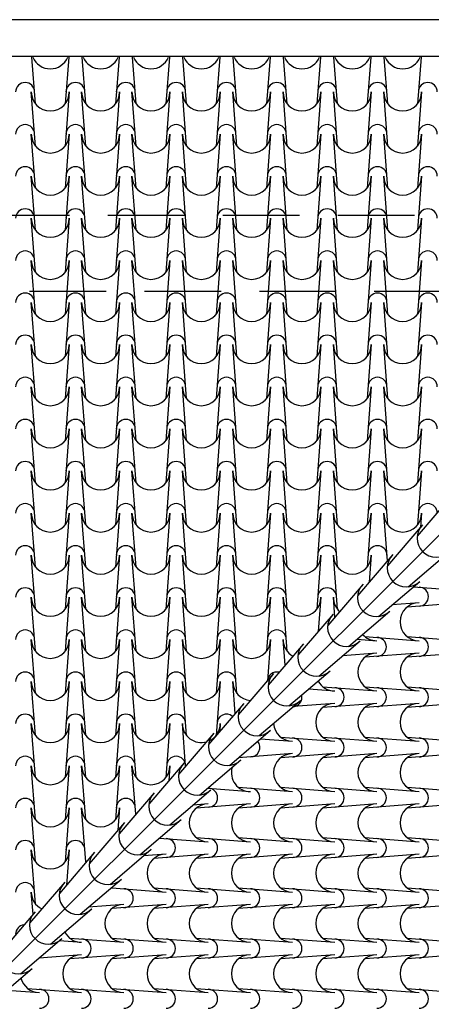
# Model space of a CAD drawing. Extents: x -6348 to 14939561, y -11633 to 3994.
# Drawn here: x 2208 to 2544, y -8961 to -8156 of the extents above; entities that cross this region are included whole.
import ezdxf

# ---------------------------------------------------------------- set-up
doc = ezdxf.new("R2010")
doc.units = 0
doc.header["$LTSCALE"] = 250
doc.header["$MEASUREMENT"] = 0
doc.linetypes.add('NASCOSTA', pattern=[0.375, 0.25, -0.125])
doc.layers.add('retini', color=251, linetype='CONTINUOUS')
doc.layers.add('VISTE', color=2, linetype='CONTINUOUS')

msp = doc.modelspace()

# ---------------------------------------------------------------- linework, layer by layer
at = {"layer": 'retini', "color": 10}
for p, q in [((2221.24, -8224.93), (2218.27, -8186.8)), ((2248.29, -8186.8), (2245.32, -8224.93)), ((2262.31, -8224.93), (2259.33, -8186.8)), ((2289.36, -8186.8), (2286.39, -8224.93)), ((2303.37, -8224.93), (2300.4, -8186.8)), ((2330.43, -8186.8), (2327.45, -8224.93)), ((2344.44, -8224.93), (2341.47, -8186.8)), ((2371.49, -8186.8), (2368.52, -8224.93)), ((2385.51, -8224.93), (2382.53, -8186.8)), ((2412.56, -8186.8), (2409.59, -8224.93)), ((2426.57, -8224.93), (2423.6, -8186.8)), ((2453.63, -8186.8), (2450.65, -8224.93)), ((2467.64, -8224.93), (2464.67, -8186.8)), ((2494.69, -8186.8), (2491.72, -8224.93)), ((2508.71, -8224.93), (2505.73, -8186.8)), ((2535.76, -8186.8), (2532.79, -8224.93)), ((2221.24, -8259.33), (2217.8, -8215.2)), ((2248.76, -8215.2), (2245.32, -8259.33)), ((2262.31, -8259.33), (2258.87, -8215.2)), ((2289.83, -8215.2), (2286.39, -8259.33)), ((2303.37, -8259.33), (2299.93, -8215.2)), ((2330.89, -8215.2), (2327.45, -8259.33)), ((2344.44, -8259.33), (2341, -8215.2)), ((2371.96, -8215.2), (2368.52, -8259.33)), ((2385.51, -8259.33), (2382.07, -8215.2)), ((2413.03, -8215.2), (2409.59, -8259.33)), ((2426.57, -8259.33), (2423.13, -8215.2)), ((2454.09, -8215.2), (2450.65, -8259.33)), ((2467.64, -8259.33), (2464.2, -8215.2)), ((2495.16, -8215.2), (2491.72, -8259.33)), ((2508.71, -8259.33), (2505.27, -8215.2)), ((2536.23, -8215.2), (2532.79, -8259.33)), ((2221.24, -8293.73), (2217.8, -8249.6)), ((2248.76, -8249.6), (2245.32, -8293.73)), ((2262.31, -8293.73), (2258.87, -8249.6)), ((2289.83, -8249.6), (2286.39, -8293.73)), ((2303.37, -8293.73), (2299.93, -8249.6)), ((2330.89, -8249.6), (2327.45, -8293.73)), ((2344.44, -8293.73), (2341, -8249.6)), ((2371.96, -8249.6), (2368.52, -8293.73)), ((2385.51, -8293.73), (2382.07, -8249.6)), ((2413.03, -8249.6), (2409.59, -8293.73)), ((2426.57, -8293.73), (2423.13, -8249.6)), ((2454.09, -8249.6), (2450.65, -8293.73)), ((2467.64, -8293.73), (2464.2, -8249.6)), ((2495.16, -8249.6), (2491.72, -8293.73)), ((2508.71, -8293.73), (2505.27, -8249.6)), ((2536.23, -8249.6), (2532.79, -8293.73)), ((2221.24, -8328.13), (2217.8, -8284)), ((2248.76, -8284), (2245.32, -8328.13)), ((2262.31, -8328.13), (2258.87, -8284)), ((2289.83, -8284), (2286.39, -8328.13)), ((2303.37, -8328.13), (2299.93, -8284)), ((2330.89, -8284), (2327.45, -8328.13)), ((2344.44, -8328.13), (2341, -8284)), ((2371.96, -8284), (2368.52, -8328.13)), ((2385.51, -8328.13), (2382.07, -8284)), ((2413.03, -8284), (2409.59, -8328.13)), ((2426.57, -8328.13), (2423.13, -8284)), ((2454.09, -8284), (2450.65, -8328.13)), ((2467.64, -8328.13), (2464.2, -8284)), ((2495.16, -8284), (2491.72, -8328.13)), ((2508.71, -8328.13), (2505.27, -8284)), ((2536.23, -8284), (2532.79, -8328.13)), ((2221.24, -8362.54), (2217.8, -8318.4)), ((2248.76, -8318.4), (2245.32, -8362.54)), ((2262.31, -8362.54), (2258.87, -8318.4)), ((2289.83, -8318.4), (2286.39, -8362.54)), ((2303.37, -8362.54), (2299.93, -8318.4)), ((2330.89, -8318.4), (2327.45, -8362.54)), ((2344.44, -8362.54), (2341, -8318.4)), ((2371.96, -8318.4), (2368.52, -8362.54)), ((2385.51, -8362.54), (2382.07, -8318.4)), ((2413.03, -8318.4), (2409.59, -8362.54)), ((2426.57, -8362.54), (2423.13, -8318.4)), ((2454.09, -8318.4), (2450.65, -8362.54)), ((2467.64, -8362.54), (2464.2, -8318.4)), ((2495.16, -8318.4), (2491.72, -8362.54)), ((2508.71, -8362.54), (2505.27, -8318.4)), ((2536.23, -8318.4), (2532.79, -8362.54)), ((2221.24, -8396.94), (2217.8, -8352.81)), ((2248.76, -8352.81), (2245.32, -8396.94)), ((2262.31, -8396.94), (2258.87, -8352.81)), ((2289.83, -8352.81), (2286.39, -8396.94)), ((2303.37, -8396.94), (2299.93, -8352.81)), ((2330.89, -8352.81), (2327.45, -8396.94)), ((2344.44, -8396.94), (2341, -8352.81)), ((2371.96, -8352.81), (2368.52, -8396.94)), ((2385.51, -8396.94), (2382.07, -8352.81)), ((2413.03, -8352.81), (2409.59, -8396.94)), ((2426.57, -8396.94), (2423.13, -8352.81)), ((2454.09, -8352.81), (2450.65, -8396.94)), ((2467.64, -8396.94), (2464.2, -8352.81)), ((2495.16, -8352.81), (2491.72, -8396.94)), ((2508.71, -8396.94), (2505.27, -8352.81)), ((2536.23, -8352.81), (2532.79, -8396.94)), ((2221.24, -8431.34), (2217.8, -8387.21)), ((2248.76, -8387.21), (2245.32, -8431.34)), ((2262.31, -8431.34), (2258.87, -8387.21)), ((2289.83, -8387.21), (2286.39, -8431.34)), ((2303.37, -8431.34), (2299.93, -8387.21)), ((2330.89, -8387.21), (2327.45, -8431.34)), ((2344.44, -8431.34), (2341, -8387.21)), ((2371.96, -8387.21), (2368.52, -8431.34)), ((2385.51, -8431.34), (2382.07, -8387.21)), ((2413.03, -8387.21), (2409.59, -8431.34)), ((2426.57, -8431.34), (2423.13, -8387.21)), ((2454.09, -8387.21), (2450.65, -8431.34)), ((2467.64, -8431.34), (2464.2, -8387.21)), ((2495.16, -8387.21), (2491.72, -8431.34)), ((2508.71, -8431.34), (2505.27, -8387.21)), ((2536.23, -8387.21), (2532.79, -8431.34)), ((2221.24, -8465.74), (2217.8, -8421.61)), ((2248.76, -8421.61), (2245.32, -8465.74)), ((2262.31, -8465.74), (2258.87, -8421.61)), ((2289.83, -8421.61), (2286.39, -8465.74)), ((2303.37, -8465.74), (2299.93, -8421.61)), ((2330.89, -8421.61), (2327.45, -8465.74)), ((2344.44, -8465.74), (2341, -8421.61)), ((2371.96, -8421.61), (2368.52, -8465.74)), ((2385.51, -8465.74), (2382.07, -8421.61)), ((2413.03, -8421.61), (2409.59, -8465.74)), ((2426.57, -8465.74), (2423.13, -8421.61)), ((2454.09, -8421.61), (2450.65, -8465.74)), ((2467.64, -8465.74), (2464.2, -8421.61)), ((2495.16, -8421.61), (2491.72, -8465.74)), ((2508.71, -8465.74), (2505.27, -8421.61)), ((2536.23, -8421.61), (2532.79, -8465.74)), ((2221.24, -8500.14), (2217.8, -8456.01)), ((2248.76, -8456.01), (2245.32, -8500.14)), ((2262.31, -8500.14), (2258.87, -8456.01)), ((2289.83, -8456.01), (2286.39, -8500.14)), ((2303.37, -8500.14), (2299.93, -8456.01)), ((2330.89, -8456.01), (2327.45, -8500.14)), ((2344.44, -8500.14), (2341, -8456.01)), ((2371.96, -8456.01), (2368.52, -8500.14)), ((2385.51, -8500.14), (2382.07, -8456.01)), ((2413.03, -8456.01), (2409.59, -8500.14)), ((2426.57, -8500.14), (2423.13, -8456.01)), ((2454.09, -8456.01), (2450.65, -8500.14)), ((2467.64, -8500.14), (2464.2, -8456.01)), ((2495.16, -8456.01), (2491.72, -8500.14)), ((2508.71, -8500.14), (2505.27, -8456.01)), ((2536.23, -8456.01), (2532.79, -8500.14)), ((2221.24, -8534.54), (2217.8, -8490.41)), ((2248.76, -8490.41), (2245.32, -8534.54)), ((2262.31, -8534.54), (2258.87, -8490.41)), ((2289.83, -8490.41), (2286.39, -8534.54)), ((2303.37, -8534.54), (2299.93, -8490.41)), ((2330.89, -8490.41), (2327.45, -8534.54)), ((2344.44, -8534.54), (2341, -8490.41)), ((2371.96, -8490.41), (2368.52, -8534.54)), ((2385.51, -8534.54), (2382.07, -8490.41)), ((2413.03, -8490.41), (2409.59, -8534.54)), ((2426.57, -8534.54), (2423.13, -8490.41)), ((2454.09, -8490.41), (2450.65, -8534.54)), ((2467.64, -8534.54), (2464.2, -8490.41)), ((2495.16, -8490.41), (2491.72, -8534.54)), ((2508.71, -8534.54), (2505.27, -8490.41)), ((2536.23, -8490.41), (2532.79, -8534.54)), ((2221.24, -8568.94), (2217.8, -8524.81)), ((2248.76, -8524.81), (2245.32, -8568.94)), ((2262.31, -8568.94), (2258.87, -8524.81)), ((2289.83, -8524.81), (2286.39, -8568.94)), ((2303.37, -8568.94), (2299.93, -8524.81)), ((2330.89, -8524.81), (2327.45, -8568.94)), ((2344.44, -8568.94), (2341, -8524.81)), ((2371.96, -8524.81), (2368.52, -8568.94)), ((2385.51, -8568.94), (2382.07, -8524.81)), ((2413.03, -8524.81), (2409.59, -8568.94)), ((2426.57, -8568.94), (2423.13, -8524.81)), ((2454.09, -8524.81), (2450.65, -8568.94)), ((2467.64, -8568.94), (2464.2, -8524.81)), ((2495.16, -8524.81), (2491.72, -8568.94)), ((2508.71, -8568.94), (2505.27, -8524.81)), ((2536.23, -8524.81), (2532.79, -8568.94)), ((2561.37, -8544.44), (2532.59, -8578.07)), ((2221.24, -8603.35), (2217.8, -8559.21)), ((2248.76, -8559.21), (2245.32, -8603.35)), ((2262.31, -8603.35), (2258.87, -8559.21)), ((2289.83, -8559.21), (2286.39, -8603.35)), ((2303.37, -8603.35), (2299.93, -8559.21)), ((2330.89, -8559.21), (2327.45, -8603.35)), ((2344.44, -8603.35), (2341, -8559.21)), ((2371.96, -8559.21), (2368.52, -8603.35)), ((2385.51, -8603.35), (2382.07, -8559.21)), ((2413.03, -8559.21), (2409.59, -8603.35)), ((2426.57, -8603.35), (2423.13, -8559.21)), ((2454.09, -8559.21), (2450.65, -8603.35)), ((2467.64, -8603.35), (2464.2, -8559.21)), ((2495.16, -8559.21), (2491.72, -8603.35)), ((2508.31, -8598.24), (2505.27, -8559.21)), ((2536.23, -8559.21), (2535.33, -8570.76)), ((2537.04, -8568.76), (2508.27, -8602.4)), ((2525.29, -8619.43), (2558.93, -8590.65)), ((2221.24, -8637.75), (2217.8, -8593.62)), ((2221.24, -8637.75), (2217.8, -8593.62)), ((2248.76, -8593.62), (2245.32, -8637.75)), ((2248.76, -8593.62), (2245.32, -8637.75)), ((2262.31, -8637.75), (2258.87, -8593.62)), ((2262.31, -8637.75), (2258.87, -8593.62)), ((2289.83, -8593.62), (2286.39, -8637.75)), ((2289.83, -8593.62), (2286.39, -8637.75)), ((2303.37, -8637.75), (2299.93, -8593.62)), ((2303.37, -8637.75), (2299.93, -8593.62)), ((2330.89, -8593.62), (2327.45, -8637.75)), ((2330.89, -8593.62), (2327.45, -8637.75)), ((2344.44, -8637.75), (2341, -8593.62)), ((2344.44, -8637.75), (2341, -8593.62)), ((2371.96, -8593.62), (2368.52, -8637.75)), ((2371.96, -8593.62), (2368.52, -8637.75)), ((2385.51, -8637.75), (2382.07, -8593.62)), ((2385.51, -8637.75), (2382.07, -8593.62)), ((2413.03, -8593.62), (2409.59, -8637.75)), ((2413.03, -8593.62), (2409.59, -8637.75)), ((2426.57, -8637.75), (2423.13, -8593.62)), ((2426.57, -8637.75), (2423.13, -8593.62)), ((2454.09, -8593.62), (2450.65, -8637.75)), ((2454.09, -8593.62), (2450.65, -8637.75)), ((2467.64, -8637.75), (2464.2, -8593.62)), ((2467.64, -8637.75), (2464.2, -8593.62)), ((2512.71, -8593.09), (2483.94, -8626.72)), ((2495.16, -8593.62), (2493.45, -8615.61)), ((2495.16, -8593.62), (2493.45, -8615.61)), ((2500.97, -8643.75), (2534.61, -8614.98)), ((2488.39, -8617.41), (2459.62, -8651.05)), ((2529.46, -8619.39), (2568.48, -8622.43)), ((2221.24, -8672.15), (2217.8, -8628.02)), ((2248.76, -8628.02), (2245.32, -8672.15)), ((2262.31, -8672.15), (2258.87, -8628.02)), ((2289.83, -8628.02), (2286.39, -8672.15)), ((2303.37, -8672.15), (2299.93, -8628.02)), ((2330.89, -8628.02), (2327.45, -8672.15)), ((2344.44, -8672.15), (2341, -8628.02)), ((2371.96, -8628.02), (2368.52, -8672.15)), ((2385.51, -8672.15), (2382.07, -8628.02)), ((2413.03, -8628.02), (2409.59, -8672.15)), ((2426.57, -8672.15), (2423.13, -8628.02)), ((2454.09, -8628.02), (2451.92, -8655.94)), ((2465.46, -8644.22), (2464.2, -8628.02)), ((2534.08, -8632.53), (2512.08, -8634.25)), ((2534.08, -8632.53), (2512.08, -8634.25)), ((2568.48, -8632.53), (2524.35, -8635.97)), ((2464.06, -8641.74), (2435.29, -8675.38)), ((2476.64, -8668.08), (2510.28, -8639.31)), ((2221.24, -8706.55), (2217.8, -8662.42)), ((2248.76, -8662.42), (2245.32, -8706.55)), ((2262.31, -8706.55), (2258.87, -8662.42)), ((2289.83, -8662.42), (2286.39, -8706.55)), ((2303.37, -8706.55), (2299.93, -8662.42)), ((2330.89, -8662.42), (2327.45, -8706.55)), ((2344.44, -8706.55), (2341, -8662.42)), ((2371.96, -8662.42), (2368.52, -8706.55)), ((2385.51, -8706.55), (2382.07, -8662.42)), ((2413.03, -8662.42), (2410.39, -8696.26)), ((2424.78, -8683.55), (2423.13, -8662.42)), ((2483.48, -8662.23), (2499.68, -8663.49)), ((2489.95, -8660.05), (2534.08, -8663.49)), ((2489.95, -8660.05), (2534.08, -8663.49)), ((2524.35, -8660.05), (2568.48, -8663.49)), ((2439.74, -8666.06), (2410.96, -8699.7)), ((2452.32, -8692.4), (2485.96, -8663.63)), ((2499.68, -8673.6), (2471.76, -8675.78)), ((2534.08, -8673.6), (2489.95, -8677.04)), ((2534.08, -8673.6), (2489.95, -8677.04)), ((2568.48, -8673.6), (2524.35, -8677.04)), ((2415.41, -8690.39), (2386.64, -8724.03)), ((2427.99, -8716.73), (2461.63, -8687.96)), ((2221.24, -8740.95), (2217.8, -8696.82)), ((2248.76, -8696.82), (2245.32, -8740.95)), ((2262.31, -8740.95), (2258.87, -8696.82)), ((2289.83, -8696.82), (2286.39, -8740.95)), ((2303.37, -8740.95), (2299.93, -8696.82)), ((2330.89, -8696.82), (2327.45, -8740.95)), ((2344.44, -8740.95), (2341, -8696.82)), ((2371.96, -8696.82), (2368.52, -8740.95)), ((2384.1, -8722.88), (2382.07, -8696.82)), ((2444.14, -8702.91), (2465.27, -8704.56)), ((2455.54, -8701.12), (2499.68, -8704.56)), ((2489.95, -8701.12), (2534.08, -8704.56)), ((2489.95, -8701.12), (2534.08, -8704.56)), ((2524.35, -8701.12), (2568.48, -8704.56)), ((2391.09, -8714.71), (2362.31, -8748.35)), ((2403.67, -8741.05), (2437.31, -8712.28)), ((2465.27, -8714.67), (2431.43, -8717.3)), ((2499.68, -8714.67), (2455.54, -8718.11)), ((2534.08, -8714.67), (2489.95, -8718.11)), ((2534.08, -8714.67), (2489.95, -8718.11)), ((2568.48, -8714.67), (2524.35, -8718.11)), ((2221.24, -8775.35), (2217.8, -8731.22)), ((2248.76, -8731.22), (2245.32, -8775.35)), ((2262.31, -8775.35), (2258.87, -8731.22)), ((2289.83, -8731.22), (2286.39, -8775.35)), ((2303.37, -8775.35), (2299.93, -8731.22)), ((2330.89, -8731.22), (2327.45, -8775.35)), ((2343.71, -8765.99), (2341, -8731.22)), ((2371.96, -8731.22), (2371.46, -8737.66)), ((2366.76, -8739.04), (2337.99, -8772.68)), ((2379.34, -8765.38), (2412.98, -8736.61)), ((2404.81, -8743.6), (2430.87, -8745.63)), ((2421.14, -8742.19), (2465.27, -8745.63)), ((2455.54, -8742.19), (2499.68, -8745.63)), ((2489.95, -8742.19), (2534.08, -8745.63)), ((2489.95, -8742.19), (2534.08, -8745.63)), ((2524.35, -8742.19), (2568.48, -8745.63)), ((2430.87, -8755.73), (2386.74, -8759.17)), ((2465.27, -8755.73), (2421.14, -8759.17)), ((2499.68, -8755.73), (2455.54, -8759.17)), ((2534.08, -8755.73), (2489.95, -8759.17)), ((2534.08, -8755.73), (2489.95, -8759.17)), ((2568.48, -8755.73), (2524.35, -8759.17)), ((2221.24, -8809.76), (2217.8, -8765.62)), ((2248.76, -8765.62), (2245.32, -8809.76)), ((2262.31, -8809.76), (2258.87, -8765.62)), ((2289.83, -8765.62), (2286.39, -8809.76)), ((2303.03, -8805.32), (2299.93, -8765.62)), ((2342.44, -8763.37), (2313.66, -8797)), ((2330.89, -8765.62), (2329.93, -8777.99)), ((2355.02, -8789.71), (2388.65, -8760.93)), ((2386.74, -8783.25), (2430.87, -8786.69)), ((2421.14, -8783.25), (2465.27, -8786.69)), ((2455.54, -8783.25), (2499.68, -8786.69)), ((2489.95, -8783.25), (2534.08, -8786.69)), ((2489.95, -8783.25), (2534.08, -8786.69)), ((2524.35, -8783.25), (2568.48, -8786.69)), ((2318.11, -8787.69), (2289.34, -8821.33)), ((2330.69, -8814.03), (2364.33, -8785.26)), ((2361.7, -8783.98), (2396.47, -8786.69)), ((2362.07, -8796.8), (2349.71, -8797.76)), ((2396.47, -8796.8), (2352.34, -8800.24)), ((2430.87, -8796.8), (2386.74, -8800.24)), ((2465.27, -8796.8), (2421.14, -8800.24)), ((2499.68, -8796.8), (2455.54, -8800.24)), ((2534.08, -8796.8), (2489.95, -8800.24)), ((2534.08, -8796.8), (2489.95, -8800.24)), ((2568.48, -8796.8), (2524.35, -8800.24)), ((2221.24, -8844.16), (2217.8, -8800.03)), ((2248.76, -8800.03), (2245.32, -8844.16)), ((2262.31, -8844.16), (2258.87, -8800.03)), ((2289.83, -8800.03), (2288.4, -8818.31)), ((2293.78, -8812.02), (2265.01, -8845.65)), ((2306.36, -8838.36), (2340, -8809.58)), ((2322.37, -8824.67), (2362.07, -8827.76)), ((2352.34, -8824.32), (2396.47, -8827.76)), ((2386.74, -8824.32), (2430.87, -8827.76)), ((2421.14, -8824.32), (2465.27, -8827.76)), ((2455.54, -8824.32), (2499.68, -8827.76)), ((2489.95, -8824.32), (2534.08, -8827.76)), ((2489.95, -8824.32), (2534.08, -8827.76)), ((2524.35, -8824.32), (2568.48, -8827.76)), ((2221.24, -8878.56), (2217.8, -8834.43)), ((2269.46, -8836.34), (2240.69, -8869.98)), ((2248.76, -8834.43), (2246.52, -8863.16)), ((2282.04, -8862.68), (2315.68, -8833.91)), ((2327.67, -8837.87), (2309.38, -8839.29)), ((2362.07, -8837.87), (2317.94, -8841.31)), ((2396.47, -8837.87), (2352.34, -8841.31)), ((2430.87, -8837.87), (2386.74, -8841.31)), ((2465.27, -8837.87), (2421.14, -8841.31)), ((2499.68, -8837.87), (2455.54, -8841.31)), ((2534.08, -8837.87), (2489.95, -8841.31)), ((2534.08, -8837.87), (2489.95, -8841.31)), ((2568.48, -8837.87), (2524.35, -8841.31)), ((2245.13, -8860.67), (2216.36, -8894.31)), ((2257.71, -8887.01), (2291.35, -8858.23)), ((2219.21, -8886.87), (2217.8, -8868.83)), ((2283.54, -8865.39), (2327.67, -8868.83)), ((2317.94, -8865.39), (2362.07, -8868.83)), ((2352.34, -8865.39), (2396.47, -8868.83)), ((2386.74, -8865.39), (2430.87, -8868.83)), ((2421.14, -8865.39), (2465.27, -8868.83)), ((2455.54, -8865.39), (2499.68, -8868.83)), ((2489.95, -8865.39), (2534.08, -8868.83)), ((2489.95, -8865.39), (2534.08, -8868.83)), ((2524.35, -8865.39), (2568.48, -8868.83)), ((2293.27, -8878.93), (2264.54, -8881.17)), ((2327.67, -8878.93), (2283.54, -8882.37)), ((2362.07, -8878.93), (2317.94, -8882.37)), ((2396.47, -8878.93), (2352.34, -8882.37)), ((2430.87, -8878.93), (2386.74, -8882.37)), ((2465.27, -8878.93), (2421.14, -8882.37)), ((2499.68, -8878.93), (2455.54, -8882.37)), ((2534.08, -8878.93), (2489.95, -8882.37)), ((2534.08, -8878.93), (2489.95, -8882.37)), ((2568.48, -8878.93), (2524.35, -8882.37)), ((2220.81, -8884.99), (2192.03, -8918.63)), ((2233.39, -8911.33), (2267.03, -8882.56)), ((2209.06, -8935.66), (2242.7, -8906.89)), ((2240.83, -8908.49), (2258.87, -8909.89)), ((2249.14, -8906.45), (2293.27, -8909.89)), ((2283.54, -8906.45), (2327.67, -8909.89)), ((2317.94, -8906.45), (2362.07, -8909.89)), ((2352.34, -8906.45), (2396.47, -8909.89)), ((2386.74, -8906.45), (2430.87, -8909.89)), ((2421.14, -8906.45), (2465.27, -8909.89)), ((2455.54, -8906.45), (2499.68, -8909.89)), ((2489.95, -8906.45), (2534.08, -8909.89)), ((2489.95, -8906.45), (2534.08, -8909.89)), ((2524.35, -8906.45), (2568.48, -8909.89)), ((2258.87, -8920), (2224.21, -8922.7)), ((2293.27, -8920), (2249.14, -8923.44)), ((2327.67, -8920), (2283.54, -8923.44)), ((2362.07, -8920), (2317.94, -8923.44)), ((2396.47, -8920), (2352.34, -8923.44)), ((2430.87, -8920), (2386.74, -8923.44)), ((2465.27, -8920), (2421.14, -8923.44)), ((2499.68, -8920), (2455.54, -8923.44)), ((2534.08, -8920), (2489.95, -8923.44)), ((2534.08, -8920), (2489.95, -8923.44)), ((2568.48, -8920), (2524.35, -8923.44)), ((2184.74, -8959.98), (2218.38, -8931.21)), ((2197.72, -8948.88), (2224.46, -8950.96)), ((2214.73, -8947.52), (2258.87, -8950.96)), ((2249.14, -8947.52), (2293.27, -8950.96)), ((2283.54, -8947.52), (2327.67, -8950.96)), ((2317.94, -8947.52), (2362.07, -8950.96)), ((2352.34, -8947.52), (2396.47, -8950.96)), ((2386.74, -8947.52), (2430.87, -8950.96)), ((2421.14, -8947.52), (2465.27, -8950.96)), ((2455.54, -8947.52), (2499.68, -8950.96)), ((2489.95, -8947.52), (2534.08, -8950.96)), ((2489.95, -8947.52), (2534.08, -8950.96)), ((2524.35, -8947.52), (2568.48, -8950.96))]:
    msp.add_line(p, q, dxfattribs=at)
for centre, radius, start, end in [((2233.28, -8180.8), 15.48, 202.80402, 337.19598), ((2274.35, -8180.8), 15.48, 202.80402, 337.19598), ((2315.41, -8180.8), 15.48, 202.80402, 337.19598), ((2356.48, -8180.8), 15.48, 202.80402, 337.19598), ((2397.55, -8180.8), 15.48, 202.80402, 337.19598), ((2438.61, -8180.8), 15.48, 202.80402, 337.19598), ((2479.68, -8180.8), 15.48, 202.80402, 337.19598), ((2520.75, -8180.8), 15.48, 202.80402, 337.19598), ((2212.75, -8215.2), 7.73, 0, 180), ((2253.81, -8215.2), 7.73, 0, 180), ((2294.88, -8215.2), 7.73, 0, 180), ((2335.95, -8215.2), 7.73, 0, 180), ((2377.01, -8215.2), 7.73, 0, 180), ((2418.08, -8215.2), 7.73, 0, 180), ((2459.15, -8215.2), 7.73, 0, 180), ((2500.21, -8215.2), 7.73, 0, 180), ((2541.28, -8215.2), 7.73, 0, 180), ((2233.28, -8215.2), 15.48, 180, 0), ((2274.35, -8215.2), 15.48, 180, 0), ((2315.41, -8215.2), 15.48, 180, 0), ((2356.48, -8215.2), 15.48, 180, 0), ((2397.55, -8215.2), 15.48, 180, 0), ((2438.61, -8215.2), 15.48, 180, 0), ((2479.68, -8215.2), 15.48, 180, 0), ((2520.75, -8215.2), 15.48, 180, 0), ((2212.75, -8249.6), 7.73, 0, 180), ((2253.81, -8249.6), 7.73, 0, 180), ((2294.88, -8249.6), 7.73, 0, 180), ((2335.95, -8249.6), 7.73, 0, 180), ((2377.01, -8249.6), 7.73, 0, 180), ((2418.08, -8249.6), 7.73, 0, 180), ((2459.15, -8249.6), 7.73, 0, 180), ((2500.21, -8249.6), 7.73, 0, 180), ((2541.28, -8249.6), 7.73, 0, 180), ((2233.28, -8249.6), 15.48, 180, 0), ((2274.35, -8249.6), 15.48, 180, 0), ((2315.41, -8249.6), 15.48, 180, 0), ((2356.48, -8249.6), 15.48, 180, 0), ((2397.55, -8249.6), 15.48, 180, 0), ((2438.61, -8249.6), 15.48, 180, 0), ((2479.68, -8249.6), 15.48, 180, 0), ((2520.75, -8249.6), 15.48, 180, 0), ((2212.75, -8284), 7.73, 0, 180), ((2253.81, -8284), 7.73, 0, 180), ((2294.88, -8284), 7.73, 0, 180), ((2335.95, -8284), 7.73, 0, 180), ((2377.01, -8284), 7.73, 0, 180), ((2418.08, -8284), 7.73, 0, 180), ((2459.15, -8284), 7.73, 0, 180), ((2500.21, -8284), 7.73, 0, 180), ((2541.28, -8284), 7.73, 0, 180), ((2233.28, -8284), 15.48, 180, 0), ((2274.35, -8284), 15.48, 180, 0), ((2315.41, -8284), 15.48, 180, 0), ((2356.48, -8284), 15.48, 180, 0), ((2397.55, -8284), 15.48, 180, 0), ((2438.61, -8284), 15.48, 180, 0), ((2479.68, -8284), 15.48, 180, 0), ((2520.75, -8284), 15.48, 180, 0), ((2212.75, -8318.4), 7.73, 0, 180), ((2253.81, -8318.4), 7.73, 0, 180), ((2294.88, -8318.4), 7.73, 0, 180), ((2335.95, -8318.4), 7.73, 0, 180), ((2377.01, -8318.4), 7.73, 0, 180), ((2418.08, -8318.4), 7.73, 0, 180), ((2459.15, -8318.4), 7.73, 0, 180), ((2500.21, -8318.4), 7.73, 0, 180), ((2541.28, -8318.4), 7.73, 0, 180), ((2233.28, -8318.4), 15.48, 180, 0), ((2274.35, -8318.4), 15.48, 180, 0), ((2315.41, -8318.4), 15.48, 180, 0), ((2356.48, -8318.4), 15.48, 180, 0), ((2397.55, -8318.4), 15.48, 180, 0), ((2438.61, -8318.4), 15.48, 180, 0), ((2479.68, -8318.4), 15.48, 180, 0), ((2520.75, -8318.4), 15.48, 180, 0), ((2212.75, -8352.81), 7.73, 0, 180), ((2253.81, -8352.81), 7.73, 0, 180), ((2294.88, -8352.81), 7.73, 0, 180), ((2335.95, -8352.81), 7.73, 0, 180), ((2377.01, -8352.81), 7.73, 0, 180), ((2418.08, -8352.81), 7.73, 0, 180), ((2459.15, -8352.81), 7.73, 0, 180), ((2500.21, -8352.81), 7.73, 0, 180), ((2541.28, -8352.81), 7.73, 0, 180), ((2233.28, -8352.81), 15.48, 180, 0), ((2274.35, -8352.81), 15.48, 180, 0), ((2315.41, -8352.81), 15.48, 180, 0), ((2356.48, -8352.81), 15.48, 180, 0), ((2397.55, -8352.81), 15.48, 180, 0), ((2438.61, -8352.81), 15.48, 180, 0), ((2479.68, -8352.81), 15.48, 180, 0), ((2520.75, -8352.81), 15.48, 180, 0), ((2212.75, -8387.21), 7.73, 0, 180), ((2253.81, -8387.21), 7.73, 0, 180), ((2294.88, -8387.21), 7.73, 0, 180), ((2335.95, -8387.21), 7.73, 0, 180), ((2377.01, -8387.21), 7.73, 0, 180), ((2418.08, -8387.21), 7.73, 0, 180), ((2459.15, -8387.21), 7.73, 0, 180), ((2500.21, -8387.21), 7.73, 0, 180), ((2541.28, -8387.21), 7.73, 0, 180), ((2233.28, -8387.21), 15.48, 180, 0), ((2274.35, -8387.21), 15.48, 180, 0), ((2315.41, -8387.21), 15.48, 180, 0), ((2356.48, -8387.21), 15.48, 180, 0), ((2397.55, -8387.21), 15.48, 180, 0), ((2438.61, -8387.21), 15.48, 180, 0), ((2479.68, -8387.21), 15.48, 180, 0), ((2520.75, -8387.21), 15.48, 180, 0), ((2212.75, -8421.61), 7.73, 0, 180), ((2253.81, -8421.61), 7.73, 0, 180), ((2253.81, -8421.61), 7.73, 0, 180), ((2294.88, -8421.61), 7.73, 0, 180), ((2335.95, -8421.61), 7.73, 0, 180), ((2377.01, -8421.61), 7.73, 0, 180), ((2418.08, -8421.61), 7.73, 0, 180), ((2459.15, -8421.61), 7.73, 0, 180), ((2500.21, -8421.61), 7.73, 0, 180), ((2541.28, -8421.61), 7.73, 0, 180), ((2233.28, -8421.61), 15.48, 180, 0), ((2274.35, -8421.61), 15.48, 180, 0), ((2274.35, -8421.61), 15.48, 180, 0), ((2315.41, -8421.61), 15.48, 180, 0), ((2356.48, -8421.61), 15.48, 180, 0), ((2397.55, -8421.61), 15.48, 180, 0), ((2438.61, -8421.61), 15.48, 180, 0), ((2479.68, -8421.61), 15.48, 180, 0), ((2520.75, -8421.61), 15.48, 180, 0), ((2212.75, -8456.01), 7.73, 0, 180), ((2253.81, -8456.01), 7.73, 0, 180), ((2294.88, -8456.01), 7.73, 0, 180), ((2335.95, -8456.01), 7.73, 0, 180), ((2377.01, -8456.01), 7.73, 0, 180), ((2418.08, -8456.01), 7.73, 0, 180), ((2459.15, -8456.01), 7.73, 0, 180), ((2500.21, -8456.01), 7.73, 0, 180), ((2541.28, -8456.01), 7.73, 0, 180), ((2233.28, -8456.01), 15.48, 180, 0), ((2274.35, -8456.01), 15.48, 180, 0), ((2315.41, -8456.01), 15.48, 180, 0), ((2356.48, -8456.01), 15.48, 180, 0), ((2397.55, -8456.01), 15.48, 180, 0), ((2438.61, -8456.01), 15.48, 180, 0), ((2479.68, -8456.01), 15.48, 180, 0), ((2520.75, -8456.01), 15.48, 180, 0), ((2212.75, -8490.41), 7.73, 0, 180), ((2253.81, -8490.41), 7.73, 0, 180), ((2294.88, -8490.41), 7.73, 0, 180), ((2335.95, -8490.41), 7.73, 0, 180), ((2377.01, -8490.41), 7.73, 0, 180), ((2418.08, -8490.41), 7.73, 0, 180), ((2459.15, -8490.41), 7.73, 0, 180), ((2500.21, -8490.41), 7.73, 0, 180), ((2541.28, -8490.41), 7.73, 0, 180), ((2233.28, -8490.41), 15.48, 180, 0), ((2274.35, -8490.41), 15.48, 180, 0), ((2315.41, -8490.41), 15.48, 180, 0), ((2356.48, -8490.41), 15.48, 180, 0), ((2397.55, -8490.41), 15.48, 180, 0), ((2438.61, -8490.41), 15.48, 180, 0), ((2479.68, -8490.41), 15.48, 180, 0), ((2520.75, -8490.41), 15.48, 180, 0), ((2212.75, -8524.81), 7.73, 0, 180), ((2253.81, -8524.81), 7.73, 0, 180), ((2294.88, -8524.81), 7.73, 0, 180), ((2335.95, -8524.81), 7.73, 0, 180), ((2377.01, -8524.81), 7.73, 0, 180), ((2418.08, -8524.81), 7.73, 0, 180), ((2459.15, -8524.81), 7.73, 0, 180), ((2500.21, -8524.81), 7.73, 0, 180), ((2541.28, -8524.81), 7.73, 0, 180), ((2233.28, -8524.81), 15.48, 180, 0), ((2274.35, -8524.81), 15.48, 180, 0), ((2315.41, -8524.81), 15.48, 180, 0), ((2356.48, -8524.81), 15.48, 180, 0), ((2397.55, -8524.81), 15.48, 180, 0), ((2438.61, -8524.81), 15.48, 180, 0), ((2479.68, -8524.81), 15.48, 180, 0), ((2520.75, -8524.81), 15.48, 180, 0), ((2212.75, -8559.21), 7.73, 0, 180), ((2253.81, -8559.21), 7.73, 0, 180), ((2294.88, -8559.21), 7.73, 0, 180), ((2335.95, -8559.21), 7.73, 0, 180), ((2377.01, -8559.21), 7.73, 0, 180), ((2418.08, -8559.21), 7.73, 0, 180), ((2459.15, -8559.21), 7.73, 0, 180), ((2500.21, -8559.21), 7.73, 0, 180), ((2541.28, -8559.21), 7.73, 0, 180), ((2233.28, -8559.21), 15.48, 180, 0), ((2274.35, -8559.21), 15.48, 180, 0), ((2315.41, -8559.21), 15.48, 180, 0), ((2356.48, -8559.21), 15.48, 180, 0), ((2397.55, -8559.21), 15.48, 180, 0), ((2438.61, -8559.21), 15.48, 180, 0), ((2479.68, -8559.21), 15.48, 180, 0), ((2520.75, -8559.21), 15.48, 180, 0), ((2547.99, -8579.71), 15.48, 135, 315), ((2212.75, -8593.62), 7.73, 0, 180), ((2253.81, -8593.62), 7.73, 0, 180), ((2294.88, -8593.62), 7.73, 0, 180), ((2335.95, -8593.62), 7.73, 0, 180), ((2377.01, -8593.62), 7.73, 0, 180), ((2418.08, -8593.62), 7.73, 0, 180), ((2459.15, -8593.62), 7.73, 0, 180), ((2500.21, -8593.62), 7.73, 0, 180), ((2233.28, -8593.62), 15.48, 180, 0), ((2233.28, -8593.62), 15.48, 180, 0), ((2274.35, -8593.62), 15.48, 180, 0), ((2274.35, -8593.62), 15.48, 180, 0), ((2315.41, -8593.62), 15.48, 180, 0), ((2315.41, -8593.62), 15.48, 180, 0), ((2356.48, -8593.62), 15.48, 180, 0), ((2356.48, -8593.62), 15.48, 180, 0), ((2397.55, -8593.62), 15.48, 180, 0), ((2397.55, -8593.62), 15.48, 180, 0), ((2438.61, -8593.62), 15.48, 180, 0), ((2438.61, -8593.62), 15.48, 180, 0), ((2479.68, -8593.62), 15.48, 180, 0), ((2479.68, -8593.62), 15.48, 180, 0), ((2523.66, -8604.03), 15.48, 135, 315), ((2212.75, -8628.02), 7.73, 0, 180), ((2253.81, -8628.02), 7.73, 0, 180), ((2294.88, -8628.02), 7.73, 0, 180), ((2335.95, -8628.02), 7.73, 0, 180), ((2377.01, -8628.02), 7.73, 0, 180), ((2418.08, -8628.02), 7.73, 0, 180), ((2459.15, -8628.02), 7.73, 0, 180), ((2499.34, -8628.36), 15.48, 135, 315), ((2534.08, -8627.48), 7.73, 270, 90), ((2233.28, -8628.02), 15.48, 180, 0), ((2274.35, -8628.02), 15.48, 180, 0), ((2315.41, -8628.02), 15.48, 180, 0), ((2356.48, -8628.02), 15.48, 180, 0), ((2397.55, -8628.02), 15.48, 180, 0), ((2438.61, -8628.02), 15.48, 180, 0), ((2479.68, -8628.02), 15.48, 180, 228.43567), ((2534.08, -8648.01), 15.48, 90, 270), ((2534.08, -8648.01), 15.48, 90, 270), ((2475.01, -8652.68), 15.48, 135, 315), ((2212.75, -8662.42), 7.73, 0, 180), ((2253.81, -8662.42), 7.73, 0, 180), ((2294.88, -8662.42), 7.73, 0, 180), ((2335.95, -8662.42), 7.73, 0, 180), ((2377.01, -8662.42), 7.73, 0, 180), ((2418.08, -8662.42), 7.73, 0, 180), ((2233.28, -8662.42), 15.48, 180, 0), ((2274.35, -8662.42), 15.48, 180, 0), ((2315.41, -8662.42), 15.48, 180, 0), ((2356.48, -8662.42), 15.48, 180, 0), ((2397.55, -8662.42), 15.48, 180, 0), ((2438.61, -8662.42), 15.48, 180, 241.47371), ((2499.68, -8648.01), 15.48, 221.56434, 270), ((2499.68, -8668.55), 7.73, 270, 90), ((2534.08, -8668.55), 7.73, 270, 90), ((2450.68, -8677.01), 15.48, 135, 315), ((2499.68, -8689.08), 15.48, 90, 270), ((2534.08, -8689.08), 15.48, 90, 270), ((2534.08, -8689.08), 15.48, 90, 270), ((2212.75, -8696.82), 7.73, 0, 180), ((2253.81, -8696.82), 7.73, 0, 180), ((2294.88, -8696.82), 7.73, 0, 180), ((2335.95, -8696.82), 7.73, 0, 180), ((2377.01, -8696.82), 7.73, 0, 180), ((2418.08, -8696.82), 7.73, 76.65216, 180), ((2426.36, -8701.34), 15.48, 135, 315), ((2233.28, -8696.82), 15.48, 180, 0), ((2274.35, -8696.82), 15.48, 180, 0), ((2315.41, -8696.82), 15.48, 180, 0), ((2356.48, -8696.82), 15.48, 180, 0), ((2397.55, -8696.82), 15.48, 180, 266.82415), ((2465.27, -8689.08), 15.48, 208.5263, 270), ((2465.27, -8709.61), 7.73, 270, 90), ((2499.68, -8709.61), 7.73, 270, 90), ((2534.08, -8709.61), 7.73, 270, 90), ((2430.87, -8709.61), 7.73, 270, 13.34783), ((2402.03, -8725.66), 15.48, 135, 315), ((2465.27, -8730.15), 15.48, 90, 270), ((2499.68, -8730.15), 15.48, 90, 270), ((2534.08, -8730.15), 15.48, 90, 270), ((2534.08, -8730.15), 15.48, 90, 270), ((2212.75, -8731.22), 7.73, 0, 180), ((2253.81, -8731.22), 7.73, 0, 180), ((2294.88, -8731.22), 7.73, 0, 180), ((2335.95, -8731.22), 7.73, 0, 180), ((2377.01, -8731.22), 7.73, 49.72238, 180), ((2233.28, -8731.22), 15.48, 180, 0), ((2274.35, -8731.22), 15.48, 180, 0), ((2315.41, -8731.22), 15.48, 180, 0), ((2356.48, -8731.22), 15.48, 180, 285.85902), ((2356.48, -8731.22), 15.48, 294.74197, 0), ((2430.87, -8730.15), 15.48, 183.17586, 270), ((2377.71, -8749.99), 15.48, 135, 315), ((2430.87, -8750.68), 7.73, 270, 90), ((2465.27, -8750.68), 7.73, 270, 90), ((2499.68, -8750.68), 7.73, 270, 90), ((2534.08, -8750.68), 7.73, 270, 90), ((2396.47, -8750.68), 7.73, 270, 40.27761), ((2212.75, -8765.62), 7.73, 0, 180), ((2253.81, -8765.62), 7.73, 0, 180), ((2294.88, -8765.62), 7.73, 0, 180), ((2335.95, -8765.62), 7.73, 0, 180), ((2430.87, -8771.21), 15.48, 90, 270), ((2465.27, -8771.21), 15.48, 90, 270), ((2499.68, -8771.21), 15.48, 90, 270), ((2534.08, -8771.21), 15.48, 90, 270), ((2534.08, -8771.21), 15.48, 90, 270), ((2233.28, -8765.62), 15.48, 180, 0), ((2274.35, -8765.62), 15.48, 180, 0), ((2315.41, -8765.62), 15.48, 180, 0), ((2353.38, -8774.31), 15.48, 135, 315), ((2396.47, -8771.21), 15.48, 164.141, 270), ((2329.06, -8798.64), 15.48, 135, 315), ((2362.07, -8791.75), 7.73, 270, 90), ((2396.47, -8791.75), 7.73, 270, 90), ((2430.87, -8791.75), 7.73, 270, 90), ((2465.27, -8791.75), 7.73, 270, 90), ((2499.68, -8791.75), 7.73, 270, 90), ((2534.08, -8791.75), 7.73, 270, 90), ((2212.75, -8800.03), 7.73, 0, 180), ((2253.81, -8800.03), 7.73, 0, 180), ((2294.88, -8800.03), 7.73, 0, 180), ((2362.07, -8812.28), 15.48, 90, 270), ((2396.47, -8812.28), 15.48, 90, 270), ((2430.87, -8812.28), 15.48, 90, 270), ((2465.27, -8812.28), 15.48, 90, 270), ((2499.68, -8812.28), 15.48, 90, 270), ((2534.08, -8812.28), 15.48, 90, 270), ((2534.08, -8812.28), 15.48, 90, 270), ((2233.28, -8800.03), 15.48, 180, 0), ((2274.35, -8800.03), 15.48, 180, 0), ((2304.73, -8822.96), 15.48, 135, 315), ((2212.75, -8834.43), 7.73, 0, 180), ((2253.81, -8834.43), 7.73, 0, 180), ((2253.81, -8834.43), 7.73, 0, 180), ((2327.67, -8832.81), 7.73, 270, 90), ((2362.07, -8832.81), 7.73, 270, 90), ((2396.47, -8832.81), 7.73, 270, 90), ((2430.87, -8832.81), 7.73, 270, 90), ((2465.27, -8832.81), 7.73, 270, 90), ((2499.68, -8832.81), 7.73, 270, 90), ((2534.08, -8832.81), 7.73, 270, 90), ((2233.28, -8834.43), 15.48, 180, 0), ((2280.41, -8847.29), 15.48, 135, 315), ((2280.41, -8847.29), 15.48, 135, 315), ((2327.67, -8853.35), 15.48, 90, 270), ((2362.07, -8853.35), 15.48, 90, 270), ((2396.47, -8853.35), 15.48, 90, 270), ((2430.87, -8853.35), 15.48, 90, 270), ((2465.27, -8853.35), 15.48, 90, 270), ((2499.68, -8853.35), 15.48, 90, 270), ((2534.08, -8853.35), 15.48, 90, 270), ((2534.08, -8853.35), 15.48, 90, 270), ((2212.75, -8868.83), 7.73, 0, 180), ((2256.08, -8871.61), 15.48, 135, 315), ((2233.28, -8868.83), 15.48, 180, 243.29833), ((2293.27, -8873.88), 7.73, 270, 90), ((2293.27, -8873.88), 7.73, 270, 90), ((2327.67, -8873.88), 7.73, 270, 90), ((2362.07, -8873.88), 7.73, 270, 90), ((2396.47, -8873.88), 7.73, 270, 90), ((2430.87, -8873.88), 7.73, 270, 90), ((2465.27, -8873.88), 7.73, 270, 90), ((2499.68, -8873.88), 7.73, 270, 90), ((2534.08, -8873.88), 7.73, 270, 90), ((2293.27, -8894.41), 15.48, 90, 270), ((2327.67, -8894.41), 15.48, 90, 270), ((2362.07, -8894.41), 15.48, 90, 270), ((2396.47, -8894.41), 15.48, 90, 270), ((2430.87, -8894.41), 15.48, 90, 270), ((2465.27, -8894.41), 15.48, 90, 270), ((2499.68, -8894.41), 15.48, 90, 270), ((2534.08, -8894.41), 15.48, 90, 270), ((2534.08, -8894.41), 15.48, 90, 270), ((2231.75, -8895.94), 15.48, 135, 315), ((2212.75, -8903.23), 7.73, 97.23707, 180), ((2258.87, -8894.41), 15.48, 206.70168, 270), ((2207.43, -8920.26), 15.48, 135, 315), ((2258.87, -8914.95), 7.73, 270, 90), ((2293.27, -8914.95), 7.73, 270, 90), ((2327.67, -8914.95), 7.73, 270, 90), ((2362.07, -8914.95), 7.73, 270, 90), ((2396.47, -8914.95), 7.73, 270, 90), ((2430.87, -8914.95), 7.73, 270, 90), ((2465.27, -8914.95), 7.73, 270, 90), ((2499.68, -8914.95), 7.73, 270, 90), ((2534.08, -8914.95), 7.73, 270, 90), ((2258.87, -8935.48), 15.48, 90, 270), ((2293.27, -8935.48), 15.48, 90, 270), ((2327.67, -8935.48), 15.48, 90, 270), ((2362.07, -8935.48), 15.48, 90, 270), ((2396.47, -8935.48), 15.48, 90, 270), ((2430.87, -8935.48), 15.48, 90, 270), ((2465.27, -8935.48), 15.48, 90, 270), ((2499.68, -8935.48), 15.48, 90, 270), ((2534.08, -8935.48), 15.48, 90, 270), ((2534.08, -8935.48), 15.48, 90, 270), ((2224.46, -8935.48), 15.48, 192.81627, 270), ((2224.46, -8956.01), 7.73, 270, 90), ((2258.87, -8956.01), 7.73, 270, 90), ((2293.27, -8956.01), 7.73, 270, 90), ((2327.67, -8956.01), 7.73, 270, 90), ((2362.07, -8956.01), 7.73, 270, 90), ((2396.47, -8956.01), 7.73, 270, 90), ((2430.87, -8956.01), 7.73, 270, 90), ((2465.27, -8956.01), 7.73, 270, 90), ((2499.68, -8956.01), 7.73, 270, 90), ((2534.08, -8956.01), 7.73, 270, 90)]:
    msp.add_arc(centre, radius, start, end, dxfattribs=at)
at = {"layer": 'VISTE', "linetype": 'Continuous'}
msp.add_line((2940.9, -8186.8), (1593.56, -9534.14), dxfattribs=at)
at = {"layer": 'VISTE', "color": 41, "linetype": 'NASCOSTA'}
msp.add_line((2811.56, -8316.14), (-2196.44, -8316.14), dxfattribs=at)
at = {"layer": 'VISTE', "color": 5}
msp.add_lwpolyline([(2971.56, -8156.14), (-2356.44, -8156.14), (-2356.44, -10912.14), (2971.56, -10912.14)], close=True, dxfattribs=at)
at = {"layer": 'VISTE'}
msp.add_lwpolyline([(2941.56, -8186.14), (-2326.44, -8186.14), (-2326.44, -10882.14), (2941.56, -10882.14)], close=True, dxfattribs=at)
at = {"layer": 'VISTE', "color": 41, "linetype": 'NASCOSTA'}
msp.add_lwpolyline([(2747.56, -8378.14), (1749.56, -8378.14)], dxfattribs=at)

doc.saveas('drawing.dxf')
